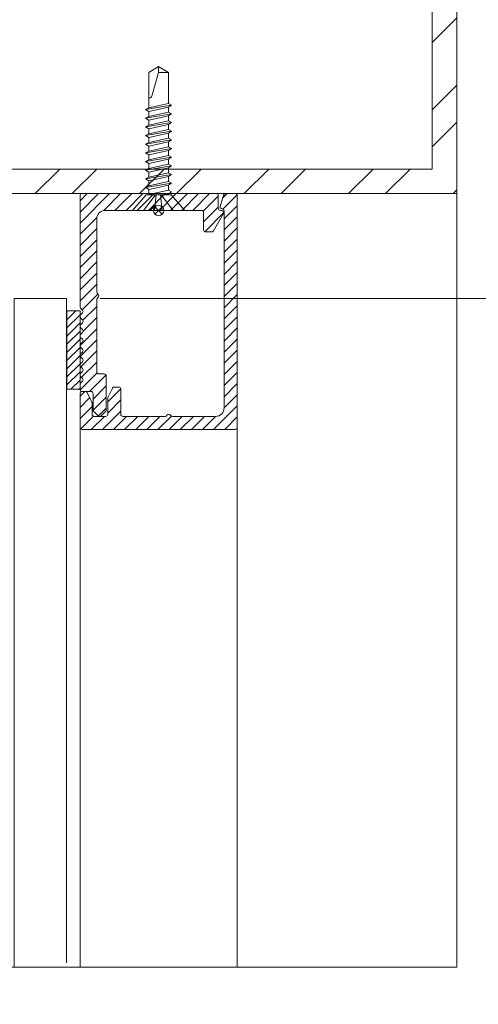
# Model space of a CAD drawing. Extents: x -54 to 133, y -173 to -42.
# Drawn here: x 33 to 34, y -108 to -107 of the extents above; entities that cross this region are included whole.
import ezdxf

# ---------------------------------------------------------------- set-up
doc = ezdxf.new("R2010")
doc.units = 0
doc.header["$LTSCALE"] = 0.375
doc.header["$MEASUREMENT"] = 0
doc.layers.get('0').update_dxf_attribs({"linetype": 'CONTINUOUS', "lineweight": 0})
doc.layers.get('DEFPOINTS').update_dxf_attribs({"linetype": 'CONTINUOUS', "lineweight": 5})
for name, color, linetype, lineweight in [('Catalogue Texte Français', 7, 'CONTINUOUS', 5), ('FRAME_H', 7, 'CONTINUOUS', 13), ('FRAME_L', 87, 'CONTINUOUS', 25), ('FRAMES_C', 82, 'CONTINUOUS', 40), ('L_COUPE', 10, 'CONTINUOUS', 20), ('VITRAGE', 140, 'CONTINUOUS', 15)]:
    doc.layers.add(name, color=color, linetype=linetype, lineweight=lineweight)
doc.styles.add('T_ISO_0.5', font='arial.ttf', dxfattribs={"height": 0.06})
doc.dimstyles.new('catalogue ISO-0.25', dxfattribs={"dimscale": 0.5, "dimtxt": 0.06, "dimasz": 0.08, "dimexe": 0.08, "dimexo": 0.08, "dimgap": 0.05, "dimtad": 1, "dimdec": 1, "dimlfac": 101.6, "dimzin": 9, "dimdsep": 46, "dimtxsty": 'T_ISO_0.5', "dimblk": 'ARCHTICK', "dimcen": 0.5, "dimdle": 0.08, "dimclrd": 30, "dimclre": 165, "dimclrt": 7, "dimadec": 0, "dimazin": 0, "dimtfac": 1, "dimtdec": 1, "dimtmove": 0, "dimatfit": 3, "dimfxl": 0.15, "dimfrac": 2, "dimlwd": 9, "dimlwe": 9, "dimarcsym": 0})

# ---------------------------------------------------------------- blocks, each defined once
blk = doc.blocks.new('_ArchTick')
at = {"color": 0, "const_width": 0.15}
blk.add_lwpolyline([(-0.5, -0.5), (0.5, 0.5)], dxfattribs=at)
blk = doc.blocks.new('*D422')
at = {"layer": 'Catalogue Texte Français', "color": 30, "lineweight": 9, "ltscale": 0.15, "transparency": 16777216}
blk.add_line((34.2566, -107.3206), (34.2566, -104.8441), dxfattribs=at)
at = {"layer": 'Catalogue Texte Français', "color": 165, "lineweight": 9, "ltscale": 0.15, "transparency": 16777216}
for p, q in [((33.9541, -104.8841), (34.2966, -104.8841)), ((33.7571, -107.2806), (34.2966, -107.2806))]:
    blk.add_line(p, q, dxfattribs=at)
at = {"layer": 'DEFPOINTS', "color": 0, "lineweight": 0, "ltscale": 0.15, "transparency": 16777216}
for p in [(33.9141, -104.8841), (34.2566, -104.8841), (33.7171, -107.2806)]:
    blk.add_point(p, dxfattribs=at)
at = {"layer": 'Catalogue Texte Français', "color": 30, "lineweight": 9, "ltscale": 0.15, "transparency": 16777216, "xscale": 0.04, "yscale": 0.04, "zscale": 0.04}
for p, rotation in [((34.2566, -104.8841), 90), ((34.2566, -107.2806), 270)]:
    blk.add_blockref('_ArchTick', p, dxfattribs=dict(at, rotation=rotation))
at = {"layer": 'Catalogue Texte Français', "color": 7, "ltscale": 0.15, "transparency": 16777216, "insert": (34.2016, -106.0824), "char_height": 0.06, "attachment_point": 5, "rotation": 90, "style": 'T_ISO_0.5'}
blk.add_mtext('VARIABLE', dxfattribs=at)
blk = doc.blocks.new('*D435')
at = {"color": 30, "lineweight": 9, "ltscale": 0.15, "transparency": 16777216}
for p, q in [((34.0269, -107.2406), (34.0269, -108.4696)), ((34.0269, -108.4696), (34.0719, -108.4996)), ((34.0719, -108.4996), (33.9819, -108.5296)), ((33.9819, -108.5296), (34.0269, -108.5596)), ((34.0269, -108.5596), (34.0269, -109.3221))]:
    blk.add_line(p, q, dxfattribs=at)
at = {"color": 165, "lineweight": 9, "ltscale": 0.15, "transparency": 16777216}
for p, q in [((33.7571, -107.2806), (34.0669, -107.2806)), ((33.762, -109.2821), (34.0669, -109.2821))]:
    blk.add_line(p, q, dxfattribs=at)
at = {"layer": 'DEFPOINTS', "color": 0, "lineweight": 0, "ltscale": 0.15, "transparency": 16777216}
for p in [(33.7171, -107.2806), (33.722, -109.2821), (34.0269, -109.2821)]:
    blk.add_point(p, dxfattribs=at)
at = {"color": 30, "lineweight": 9, "ltscale": 0.15, "transparency": 16777216, "xscale": 0.04, "yscale": 0.04, "zscale": 0.04}
for p, rotation in [((34.0269, -107.2806), 90), ((34.0269, -109.2821), 270)]:
    blk.add_blockref('_ArchTick', p, dxfattribs=dict(at, rotation=rotation))
at = {"color": 7, "ltscale": 0.15, "transparency": 16777216, "insert": (33.9712, -108.2821), "char_height": 0.06, "attachment_point": 5, "rotation": 90, "style": 'T_ISO_0.5'}
blk.add_mtext('187.3 mm', dxfattribs=at)
blk = doc.blocks.new('*D436')
at = {"color": 30, "lineweight": 9, "ltscale": 0.15, "transparency": 16777216}
for p, q in [((33.8793, -107.2406), (33.8793, -107.4056)), ((33.8793, -107.4056), (33.8793, -107.7838))]:
    blk.add_line(p, q, dxfattribs=at)
at = {"color": 165, "lineweight": 9, "ltscale": 0.15, "transparency": 16777216}
for p, q in [((33.7571, -107.2806), (33.9193, -107.2806)), ((33.2916, -107.4056), (33.9193, -107.4056))]:
    blk.add_line(p, q, dxfattribs=at)
at = {"layer": 'DEFPOINTS', "color": 0, "lineweight": 0, "ltscale": 0.15, "transparency": 16777216}
for p in [(33.7171, -107.2806), (33.2516, -107.4056), (33.8793, -107.4056)]:
    blk.add_point(p, dxfattribs=at)
at = {"color": 30, "lineweight": 9, "ltscale": 0.15, "transparency": 16777216, "xscale": 0.04, "yscale": 0.04, "zscale": 0.04}
for p, rotation in [((33.8793, -107.2806), 90), ((33.8793, -107.4056), 270)]:
    blk.add_blockref('_ArchTick', p, dxfattribs=dict(at, rotation=rotation))
at = {"color": 7, "ltscale": 0.15, "transparency": 16777216, "char_height": 0.06, "attachment_point": 5, "rotation": 90, "style": 'T_ISO_0.5'}
for s, insert in [('12.7mm', (33.8241, -107.6147)), ("\\f\\X [;\\fArial;1/2''\\f]", (33.9353, -107.6147))]:
    blk.add_mtext(s, dxfattribs=dict(at, insert=insert))

msp = doc.modelspace()

# ---------------------------------------------------------------- hatches: boundary and pattern name
at = {"ltscale": 0.15}
h = msp.add_hatch(dxfattribs=at)
h.set_pattern_fill('AR-SAND', color=8)
h.set_pattern_definition([(37.5, (314.4642, -197.1809), (-0.062993, 1.926824), [0, -1.52, 0, -1.7, 0, -1.625]), (7.5, (314.4642, -197.181), (1.769777, 2.822146), [0, -0.82, 0, -1.37, 0, -0.525]), (327.5, (313.2342, -197.1809), (3.114142, 0.005659), [0, -0.5, 0, -1.8, 0, -2.35]), (317.5, (313.2342, -197.181), (3.006127, 0.877676), [0, -0.25, 0, -1.18, 0, -1.35])])
h.paths.add_polyline_path([(32.47299941, -105.8884599), (32.31674941, -105.8884599), (32.31674941, -106.0759599), (32.31674941, -106.42115234), (32.47299941, -106.42115234)])
h.paths.add_polyline_path([(33.57052384, -105.8884599), (33.41427384, -105.8884599), (33.41427384, -106.2634599), (33.41427384, -106.42115234), (33.57052384, -106.42115234)])
h.paths.add_polyline_path([(33.57052384, -106.78059502), (33.57052384, -106.54040878), (33.07691927, -106.54040878), (33.05835632, -106.50950749), (33.0248379, -106.57131007), (33.00627495, -106.54040878), (32.47299941, -106.54040878), (32.47299941, -106.6535297), (32.31674941, -106.70586335), (32.31674941, -106.93781188), (32.28738679, -106.93781188), (32.28738679, -106.80995764), (32.19122541, -106.80995764), (32.19122541, -107.25123239), (33.68774127, -107.25123239), (33.68774127, -106.80995764), (33.59988646, -106.80995764), (33.59988646, -106.93781188), (33.57052384, -106.93781188)])
h.paths.add_polyline_path([(33.41427384, -107.07310122), (32.47299941, -107.07310122), (32.47299941, -106.69810122), (32.59799941, -106.69810122), (32.59799941, -106.70810122), (32.48299941, -106.70810122), (32.48299941, -107.06310122), (33.40427384, -107.06310122), (33.40427384, -106.70810122), (33.28927384, -106.70810122), (33.28927384, -106.69810122), (33.41427384, -106.69810122)], flags=16)
at = {"lineweight": 0, "ltscale": 0.75}
h = msp.add_hatch(dxfattribs=at)
h.set_pattern_fill('STEEL', color=256, scale=0.704703, style=0)
h.set_pattern_definition([(45, (32.37562, -111.40212), (-0.0622875, 0.0622875), []), (45, (32.37562, -111.35807), (-0.0622875, 0.0622875), [])])
h.paths.add_polyline_path([(33.68774127, -107.25123239), (33.68774127, -106.80995764), (33.59988646, -106.80995764), (33.59988646, -106.93781188), (33.57052384, -106.93781188), (33.57052384, -106.78059502), (33.71710389, -106.78059502), (33.71710389, -107.28059502), (32.16186279, -107.28059502), (32.16186279, -106.78059502), (32.31674941, -106.78059502), (32.31674941, -106.93781188), (32.28738679, -106.93781188), (32.28738679, -106.80995764), (32.19122541, -106.80995764), (32.19122541, -107.25123239)])
at = {"layer": 'FRAME_H', "transparency": 33554559}
h = msp.add_hatch(dxfattribs=at)
h.set_pattern_fill('ANSI31', color=142, scale=0.075013, angle=360, style=0)
h.set_pattern_definition([(45, (179.713452, -117.948482), (-0.00663026283, 0.00663026283), [])])
h.paths.add_polyline_path([(33.4526414, -107.56189324, 0.4142135624), (33.45514183, -107.55939282), (33.45514183, -107.28309544, 0.4142135624), (33.4526414, -107.28059502), (33.44104498, -107.28059502, 0.3350244377), (33.43864035, -107.28240994), (33.43473904, -107.29609513, 0.5699484466), (33.43673426, -107.2989001, -0.4069376555), (33.43951415, -107.30144483), (33.43951415, -107.53626385, -0.4142135624), (33.42951244, -107.54626556), (33.3778337, -107.54626556, -0.2679491924), (33.37566827, -107.54501535, 0.5773502692), (33.3713374, -107.54501535, -0.2679491924), (33.36917196, -107.54626556), (33.31874344, -107.54626556, -0.4142135624), (33.31624302, -107.54376514), (33.31624302, -107.51375767, 0.4142135624), (33.31374259, -107.51125724), (33.30853979, -107.51125724, 0.2878910586), (33.3062878, -107.51267108), (33.30086377, -107.52391251, 0.1128636913), (33.30061534, -107.5249991), (33.30061534, -107.54376514, -0.4142135624), (33.29811491, -107.54626556), (33.28448757, -107.54626556, -0.4142135624), (33.28198714, -107.54376514), (33.28198714, -107.53025042, 0.1128636913), (33.2817387, -107.52916382), (33.27631468, -107.51792239, 0.2878910586), (33.27406269, -107.51650856), (33.27011011, -107.51650856, 0.4142135624), (33.26760968, -107.51900898), (33.26760968, -107.55939282, 0.4142135624), (33.27011011, -107.56189324)])
h = msp.add_hatch(dxfattribs=at)
h.set_pattern_fill('ANSI31', color=142, scale=0.075013, angle=360, style=0)
h.set_pattern_definition([(45, (179.713452, -118.073503), (-0.00663026283, 0.00663026283), [])])
h.paths.add_polyline_path([(33.26760968, -107.41539158, 0.1989123674), (33.26834204, -107.41715965), (33.27062796, -107.41944557, -0.4142135624), (33.27062796, -107.42298171), (33.26834204, -107.42526764, 0.4142135624), (33.26834204, -107.42880378), (33.27062796, -107.4310897, -0.4142135624), (33.27062796, -107.43462584), (33.26834204, -107.43691177, 0.4142135624), (33.26834204, -107.44044791), (33.27062796, -107.44273383, -0.4142135624), (33.27062796, -107.44626998), (33.26834204, -107.4485559, 0.4142135624), (33.26834204, -107.45209204), (33.27062796, -107.45437797, -0.4142135624), (33.27062796, -107.45791411), (33.26834204, -107.46020003, 0.4142135624), (33.26834204, -107.46373617), (33.27062796, -107.4660221, -0.4142135624), (33.27062796, -107.46955824), (33.26834204, -107.47184417, 0.4142135624), (33.26834204, -107.47538031), (33.27062796, -107.47766623, -0.4142135624), (33.27062796, -107.48120237), (33.26834204, -107.4834883, 0.4142135624), (33.26834204, -107.48702444), (33.27062796, -107.48931036, -0.4142135624), (33.27062796, -107.4928465), (33.26834204, -107.49513243, 0.4142135624), (33.26834204, -107.49866857), (33.27062796, -107.5009545, -0.4142135624), (33.27062796, -107.50449064), (33.26834204, -107.50677656, 0.1989123674), (33.26760968, -107.50854463), (33.26760968, -107.51401045, 0.4142135624), (33.27011011, -107.51651088), (33.28073693, -107.51651088, -0.4142135624), (33.28323736, -107.51901131), (33.28323736, -107.53866623, 0.2096411966), (33.28404403, -107.54050561), (33.28935744, -107.54560452, 0.4021983883), (33.29281927, -107.54553321), (33.29813268, -107.5404343, 0.1989123674), (33.29886504, -107.53866623), (33.29886504, -107.49813231, 0.4142135624), (33.29636461, -107.49563188), (33.29011354, -107.49563188, -0.4142135624), (33.28761311, -107.49313145), (33.28761311, -107.40682178, -0.2679491924), (33.28886332, -107.40465635, 0.5773502692), (33.28886332, -107.40032548, -0.2679491924), (33.28761311, -107.39816004), (33.28761311, -107.31060016, -0.4142135624), (33.29761482, -107.30059844), (33.35029931, -107.30059844, 0.1989123674), (33.35206738, -107.29986609), (33.35633587, -107.29559759), (33.36060437, -107.29986609, 0.1989123674), (33.36237244, -107.30059844), (33.41255801, -107.30059844, -0.4142135624), (33.41505844, -107.30309887), (33.41505844, -107.32380394, 0.4142135624), (33.41755887, -107.32630437), (33.42447942, -107.32630437, 0.2679491924), (33.42664486, -107.32505415), (33.43859893, -107.30434909, 0.5773502692), (33.4364335, -107.30059844), (33.43506187, -107.30059844, -0.4142135624), (33.43256144, -107.29809802), (33.43256144, -107.28309544, 0.4142135624), (33.43006101, -107.28059502), (33.27011011, -107.28059502, 0.4142135624), (33.26760968, -107.28309544)])
h = msp.add_hatch(dxfattribs=at)
h.set_pattern_fill('ANSI31', color=142, scale=0.055009, angle=360, style=0)
h.set_pattern_definition([(45, (198.861445, -118.88319), (-0.00486219275, 0.00486219275), [])])
h.paths.add_polyline_path([(33.26760968, -107.42024437), (33.251982, -107.42024437), (33.251982, -107.51401045), (33.26760968, -107.51401045)])

# ---------------------------------------------------------------- linework, layer by layer
at = {"linetype": 'Continuous', "lineweight": 0}
msp.add_line((33.71710389, -108.20326719), (33.71710389, -107.28059502), dxfattribs=at)
at = {"lineweight": 0, "ltscale": 0.15}
for p, q in [((33.26764451, -107.55980872), (33.26764403, -108.20326719)), ((33.45514183, -108.20326719), (33.45514183, -107.55939282))]:
    msp.add_line(p, q, dxfattribs=at)
at = {"color": 7, "linetype": 'Continuous', "lineweight": 0}
for points in [[(32.31674941, -106.93781188), (32.31674941, -106.78059502), (32.16186279, -106.78059502), (32.16186279, -107.28059502), (33.71710389, -107.28059502), (33.71710389, -106.78059502), (33.57052384, -106.78059502), (33.57052384, -106.93781188)], [(32.28738679, -106.93781188), (32.28738679, -106.80995764), (32.19122541, -106.80995764), (32.19122541, -107.25123239), (33.68774127, -107.25123239), (33.68774127, -106.80995764), (33.59988646, -106.80995764), (33.59988646, -106.93781188)]]:
    msp.add_lwpolyline(points, dxfattribs=at)
at = {"layer": 'DEFPOINTS', "color": 8, "lineweight": 0, "ltscale": 0.25}
for p, q in [((33.357042, -107.3049322), (33.36570951, -107.29626469)), ((33.357042, -107.29626469), (33.36570951, -107.3049322))]:
    msp.add_line(p, q, dxfattribs=at)
at = {"layer": 'DEFPOINTS', "color": 8, "lineweight": 9, "ltscale": 0.25}
msp.add_circle((33.36137575, -107.30059844), 0.00612886, dxfattribs=at)
at = {"layer": 'FRAME_H', "color": 147, "true_color": 0x576d7a}
msp.add_lwpolyline([(33.26760968, -107.51401045), (33.251982, -107.51401045), (33.251982, -107.42024437), (33.26760968, -107.42024437), (33.26760968, -107.51401045)], dxfattribs=at)
at = {"layer": 'FRAME_L', "color": 8, "linetype": 'Continuous', "lineweight": 0}
for p, q in [((33.37689889, -107.17511895), (33.3458542, -107.1802933)), ((33.37305983, -107.17290246), (33.34969336, -107.17807682)), ((33.37689898, -107.18546682), (33.34585429, -107.19064115)), ((33.34969319, -107.18250911), (33.37305983, -107.17733544)), ((33.37305991, -107.18325034), (33.34969342, -107.18842467)), ((33.37689891, -107.19581503), (33.34585422, -107.20098936)), ((33.3496932, -107.20320517), (33.37305985, -107.1980315)), ((33.34969327, -107.19285696), (33.37305991, -107.18768329)), ((33.37305985, -107.19359854), (33.34969336, -107.19877288)), ((33.37689885, -107.20616324), (33.34585416, -107.21133757)), ((33.34969314, -107.21355338), (33.37305978, -107.20837971)), ((33.37305978, -107.20394675), (33.34969329, -107.20912109)), ((33.37689878, -107.21651145), (33.34585409, -107.22168578)), ((33.34969307, -107.22390159), (33.37305971, -107.21872791)), ((33.37305971, -107.21429496), (33.34969322, -107.2194693)), ((33.3768987, -107.22685964), (33.34585401, -107.23203397)), ((33.34969299, -107.23424978), (33.37305963, -107.2290761)), ((33.37305963, -107.22464315), (33.34969316, -107.22981751)), ((33.3768987, -107.23720765), (33.34585401, -107.242382)), ((33.37305923, -107.24533937), (33.34969276, -107.25051371)), ((33.34969299, -107.24459781), (33.37305963, -107.23942413)), ((33.37305963, -107.23499118), (33.34969316, -107.24016552)), ((33.3768983, -107.24755568), (33.34585361, -107.25273003)), ((33.3768983, -107.25790369), (33.34585361, -107.26307804)), ((33.34969259, -107.254946), (33.37305938, -107.24977216)), ((33.37305923, -107.25568722), (33.34969276, -107.26086158)), ((33.3768983, -107.26825172), (33.34585361, -107.27342607)), ((33.34969259, -107.26529387), (33.37305938, -107.26012002)), ((33.37305923, -107.26603525), (33.34969276, -107.27120959)), ((33.34969259, -107.27564192), (33.37305938, -107.27046805)), ((33.37305923, -107.27638328), (33.34969276, -107.28155762)), ((33.36841141, -107.28184523), (33.37305938, -107.28081608)), ((33.37620417, -107.28184523), (33.34654734, -107.28184523))]:
    msp.add_line(p, q, dxfattribs=at)
at = {"layer": 'FRAME_L', "linetype": 'Continuous', "lineweight": 0}
for p, q in [((33.37689889, -107.17511895), (33.37305983, -107.17290246)), ((33.37305983, -107.17733544), (33.37689889, -107.17511895)), ((33.34969336, -107.17807682), (33.3458542, -107.1802933)), ((33.3458542, -107.1802933), (33.34969319, -107.18250911)), ((33.34969342, -107.18842467), (33.34969336, -107.18250927)), ((33.37305983, -107.18325034), (33.37305983, -107.17733544)), ((33.37689898, -107.18546682), (33.37305991, -107.18325034)), ((33.37305991, -107.18768329), (33.37689898, -107.18546682)), ((33.34969336, -107.19877288), (33.34585422, -107.20098936)), ((33.34969342, -107.18842467), (33.34585429, -107.19064115)), ((33.34585429, -107.19064115), (33.34969327, -107.19285696)), ((33.34969336, -107.19877288), (33.34969327, -107.19285748)), ((33.37305968, -107.20394673), (33.37305968, -107.19803183)), ((33.37305974, -107.19359852), (33.37305974, -107.18768362)), ((33.37689891, -107.19581503), (33.37305985, -107.19359854)), ((33.37305985, -107.1980315), (33.37689891, -107.19581503)), ((33.34969329, -107.20912109), (33.34585416, -107.21133757)), ((33.34585422, -107.20098936), (33.3496932, -107.20320517)), ((33.34969329, -107.20912109), (33.3496932, -107.20320569)), ((33.37305961, -107.21429494), (33.37305961, -107.20838004)), ((33.37689885, -107.20616324), (33.37305978, -107.20394675)), ((33.37305978, -107.20837971), (33.37689885, -107.20616324)), ((33.34969322, -107.2194693), (33.34585409, -107.22168578)), ((33.34585409, -107.22168578), (33.34969307, -107.22390159)), ((33.34585416, -107.21133757), (33.34969314, -107.21355338)), ((33.34969322, -107.2194693), (33.34969314, -107.2135539)), ((33.37305955, -107.22464315), (33.37305955, -107.21872825)), ((33.37689878, -107.21651145), (33.37305971, -107.21429496)), ((33.37305971, -107.21872791), (33.37689878, -107.21651145)), ((33.34969316, -107.22981751), (33.34585401, -107.23203397)), ((33.34585401, -107.23203397), (33.34969299, -107.23424978)), ((33.34969316, -107.22981751), (33.34969307, -107.22390211)), ((33.34969316, -107.24016552), (33.34969307, -107.23425012)), ((33.37305955, -107.23499118), (33.37305955, -107.22907644)), ((33.3768987, -107.22685964), (33.37305963, -107.22464315)), ((33.37305963, -107.2290761), (33.3768987, -107.22685964)), ((33.34969316, -107.24016552), (33.34585401, -107.242382)), ((33.34585401, -107.242382), (33.34969299, -107.24459781)), ((33.34969267, -107.24459831), (33.34969276, -107.25051371)), ((33.37305916, -107.23942413), (33.37305916, -107.24533937)), ((33.3768983, -107.24755568), (33.37305923, -107.24533937)), ((33.3768987, -107.23720765), (33.37305963, -107.23499118)), ((33.37305963, -107.23942413), (33.3768987, -107.23720765)), ((33.34969276, -107.25051371), (33.34585361, -107.25273003)), ((33.34585361, -107.25273003), (33.34969259, -107.254946)), ((33.34969267, -107.25494618), (33.34969276, -107.26086158)), ((33.37305916, -107.24977199), (33.37305916, -107.25568722)), ((33.37305923, -107.24977216), (33.3768983, -107.24755568)), ((33.3768983, -107.25790371), (33.37305923, -107.25568722)), ((33.37305923, -107.26012019), (33.3768983, -107.25790371)), ((33.34969276, -107.26086158), (33.34585361, -107.26307804)), ((33.34585361, -107.26307804), (33.34969259, -107.26529387)), ((33.34969267, -107.26529419), (33.34969276, -107.27120959)), ((33.37305916, -107.26012019), (33.37305916, -107.26603525)), ((33.3768983, -107.26825174), (33.37305923, -107.26603525)), ((33.37305923, -107.2704682), (33.3768983, -107.26825174)), ((33.34969276, -107.27120959), (33.34585361, -107.27342607)), ((33.34585361, -107.27342607), (33.34969259, -107.27564192)), ((33.34969267, -107.27564222), (33.34969276, -107.28155762)), ((33.37305916, -107.27046822), (33.37305916, -107.27638328)), ((33.37305916, -107.28081625), (33.37305916, -107.28184523)), ((33.3768983, -107.27859977), (33.37305923, -107.27638328)), ((33.37305923, -107.28081624), (33.3768983, -107.27859977)), ((33.33024542, -107.30059844), (33.34654734, -107.28184523)), ((33.34969276, -107.28155762), (33.34919459, -107.28184523)), ((33.39250609, -107.30059844), (33.37620417, -107.28184523)), ((33.39250609, -107.30059844), (33.33024542, -107.30059844))]:
    msp.add_line(p, q, dxfattribs=at)
msp.add_lwpolyline([(33.37305983, -107.17290246), (33.37305979, -107.13595268), (33.36137595, -107.1289047), (33.34969524, -107.13595247), (33.34969528, -107.17807645)], dxfattribs=at)
at = {"layer": 'FRAME_L', "color": 8, "linetype": 'Continuous', "lineweight": 0}
msp.add_lwpolyline([(33.34969527, -107.16650456), (33.35024262, -107.16650456, 0.3337039948), (33.35313912, -107.16432916), (33.36137595, -107.13595228), (33.36137595, -107.1289047), (33.37305979, -107.13595207), (33.36137595, -107.13595228)], format="xyb", dxfattribs=at)
for points in [[(33.35773175, -107.28184523), (33.3435214, -107.30059844)], [(33.35652467, -107.30059844), (33.35858805, -107.28184523)], [(33.36567199, -107.30059844), (33.36360861, -107.28184523)], [(33.36446491, -107.28184523), (33.37867526, -107.30059844)]]:
    msp.add_lwpolyline(points, dxfattribs=at)
at = {"layer": 'FRAMES_C', "color": 7, "lineweight": 0}
for points in [[(33.26760968, -107.51900898), (33.26760968, -107.55939282, 0.4142135624), (33.27011011, -107.56189324), (33.4526414, -107.56189324, 0.4142135624), (33.45514183, -107.55939282), (33.45514183, -107.28309544, 0.4142135624), (33.4526414, -107.28059502), (33.44104498, -107.28059502, 0.3350244377), (33.43864035, -107.28240994), (33.43473904, -107.29609513, 0.3930232605), (33.43597571, -107.29852219), (33.43760181, -107.29901454, -0.3148784128), (33.43951415, -107.30144483), (33.43951415, -107.53626385, -0.4142135624), (33.42951244, -107.54626556), (33.3778337, -107.54626556, -0.2679491924), (33.37566827, -107.54501535, 0.5773502692), (33.3713374, -107.54501535, -0.2679491924), (33.36917196, -107.54626556), (33.31874344, -107.54626556, -0.4142135624), (33.31624302, -107.54376514), (33.31624302, -107.51375767, 0.4142135624), (33.31374259, -107.51125724), (33.30853979, -107.51125724, 0.2878910586), (33.3062878, -107.51267108), (33.30086377, -107.52391251, 0.1128636913), (33.30061534, -107.5249991), (33.30061534, -107.54376514, -0.4142135624), (33.29811491, -107.54626556), (33.28448757, -107.54626556, -0.4142135624), (33.28198714, -107.54376514), (33.28198714, -107.53025042, 0.1128636913), (33.2817387, -107.52916382), (33.27631468, -107.51792239, 0.2878910586), (33.27406269, -107.51650856), (33.27011011, -107.51650856, 0.4142135624), (33.26760968, -107.51900898, -0.1880886903)], [(33.26760968, -107.50854463), (33.26760968, -107.51401045, 0.4142135624), (33.27011011, -107.51651088), (33.28073693, -107.51651088, -0.4142135624), (33.28323736, -107.51901131), (33.28323736, -107.53866623, 0.1989123674), (33.28396972, -107.5404343), (33.28928313, -107.54553321, 0.4142135624), (33.29281927, -107.54553321), (33.29813268, -107.5404343, 0.1989123674), (33.29886504, -107.53866623), (33.29886504, -107.49813231, 0.4142135624), (33.29636461, -107.49563188), (33.29011354, -107.49563188, -0.4142135624), (33.28761311, -107.49313145), (33.28761311, -107.40682178, -0.2679491924), (33.28886332, -107.40465635, 0.5773502692), (33.28886332, -107.40032548, -0.2679491924), (33.28761311, -107.39816004), (33.28761311, -107.31060016, -0.4142135624), (33.29761482, -107.30059844), (33.35029931, -107.30059844, 0.1989123674), (33.35206738, -107.29986609), (33.35633587, -107.29559759), (33.36060437, -107.29986609, 0.1989123674), (33.36237244, -107.30059844), (33.41255801, -107.30059844, -0.4142135624), (33.41505844, -107.30309887), (33.41505844, -107.32380394, 0.4142135624), (33.41755887, -107.32630437), (33.42447942, -107.32630437, 0.2679491924), (33.42664486, -107.32505415), (33.43859893, -107.30434909, 0.5773502692), (33.4364335, -107.30059844), (33.43506187, -107.30059844, -0.4142135624), (33.43256144, -107.29809802), (33.43256144, -107.28309544, 0.4142135624), (33.43006101, -107.28059502), (33.27011011, -107.28059502, 0.4142135624), (33.26760968, -107.28309544), (33.26760968, -107.41539158, 0.1989123674), (33.26834204, -107.41715965), (33.27062796, -107.41944557, -0.4142135624), (33.27062796, -107.42298171), (33.26834204, -107.42526764, 0.4142135624), (33.26834204, -107.42880378), (33.27062796, -107.4310897, -0.4142135624), (33.27062796, -107.43462584), (33.26834204, -107.43691177, 0.4142135624), (33.26834204, -107.44044791), (33.27062796, -107.44273383, -0.4142135624), (33.27062796, -107.44626998), (33.26834204, -107.4485559, 0.4142135624), (33.26834204, -107.45209204), (33.27062796, -107.45437797, -0.4142135624), (33.27062796, -107.45791411), (33.26834204, -107.46020003, 0.4142135624), (33.26834204, -107.46373617), (33.27062796, -107.4660221, 1.3874258867), (33.27062796, -107.4660221, -0.4142135624), (33.27062796, -107.46955824), (33.26834204, -107.47184417, 0.4142135624), (33.26834204, -107.47538031), (33.27062796, -107.47766623, -0.4142135624), (33.27062796, -107.48120237), (33.26834204, -107.4834883, 0.4142135624), (33.26834204, -107.48702444), (33.27062796, -107.48931036, -0.4142135624), (33.27062796, -107.4928465), (33.26834204, -107.49513243, 0.4142135624), (33.26834204, -107.49866857), (33.27062796, -107.5009545, -0.4142135624), (33.27062796, -107.50449064), (33.26834204, -107.50677656, 0.1989123674), (33.26760968, -107.50854463, -281489531440.5684204102)]]:
    msp.add_lwpolyline(points, format="xyb", dxfattribs=at)
at = {"layer": 'L_COUPE', "color": 7, "lineweight": 0}
msp.add_lwpolyline([(32.16186279, -108.20326719), (33.07019077, -108.20326719), (33.08875371, -108.23416849), (33.12227213, -108.1723659), (33.14083508, -108.20326719), (33.71710389, -108.20326719)], dxfattribs=at)
at = {"layer": 'VITRAGE', "lineweight": 0}
msp.add_lwpolyline([(33.25158412, -108.19817664), (33.25158412, -107.4056027), (33.18908412, -107.4056027), (33.18908412, -108.20326719)], dxfattribs=at)

# ---------------------------------------------------------------- dimensions: what is measured, and where the dimension line sits
at = {"ltscale": 0.15}
dim = msp.add_linear_dim(base=(33.87926104, -107.40559502), p1=(33.71710389, -107.28059502), p2=(33.25158412, -107.40559502), angle=270, dimstyle='catalogue ISO-0.25', override={"dimpost": 'mm\\X\\f\\X'}, dxfattribs=at)
dim.commit()
dim.dimension.update_dxf_attribs({"geometry": '*D436', "text_midpoint": (33.87926104, -107.61472189)})
dim = msp.add_linear_dim(base=(34.026871, -109.28205419), p1=(33.71710389, -107.28059502), p2=(33.72202455, -109.28205419), angle=90, text='187.3 mm', dimstyle='catalogue ISO-0.25', override={"dimpost": 'mm\\X\\f\\X'}, dxfattribs=at)
dim.commit()
dim.dimension.update_dxf_attribs({"geometry": '*D435', "text_midpoint": (34.026871, -108.28212932), "dimtype": 160})
at = {"layer": 'Catalogue Texte Français', "ltscale": 0.15}
dim = msp.add_linear_dim(base=(34.25663811, -104.88413362), p1=(33.71710389, -107.28059502), p2=(33.91405681, -104.88413362), angle=90, text='VARIABLE', dimstyle='catalogue ISO-0.25', override={"dimpost": 'mm\\X\\f\\X'}, dxfattribs=at)
dim.commit()
dim.dimension.update_dxf_attribs({"geometry": '*D422', "text_midpoint": (34.20163811, -106.08236432)})

doc.saveas('drawing.dxf')
